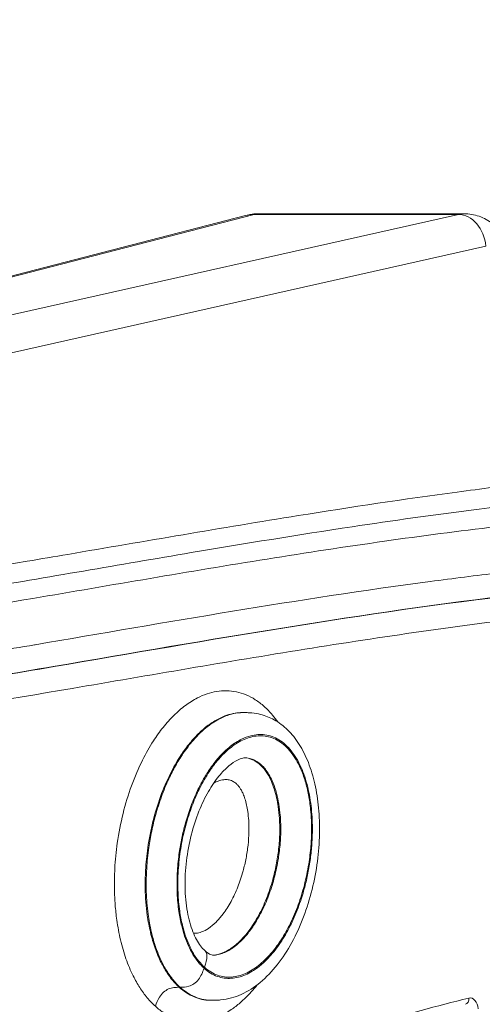
# Model space of a CAD drawing. Units: millimetres. Extents: x 2210 to 9260, y 8584 to 16343.
# Drawn here: x 5126 to 5198, y 10646 to 10799 of the extents above; entities that cross this region are included whole.
import ezdxf

# ---------------------------------------------------------------- set-up
doc = ezdxf.new("R2010")
doc.units = ezdxf.units.MM
doc.styles.get("Standard").update_dxf_attribs({"font": 'arial.ttf'})
doc.dimstyles.new('ISO-25', dxfattribs={"dimtxt": 2.5, "dimasz": 2.5, "dimexe": 1.25, "dimexo": 0.625, "dimtad": 1, "dimtxsty": 'Standard', "dimcen": 2.5, "dimadec": 0, "dimazin": 0, "dimtfac": 1, "dimtmove": 0, "dimatfit": 3, "dimfxl": 1, "dimarcsym": 0})

# ---------------------------------------------------------------- blocks, each defined once
blk = doc.blocks.new('*D19')
at = {"color": 0, "lineweight": -2, "transparency": 16777216}
for p, q in [((2585.68, 10904.27), (2585.68, 10995.52)), ((2675.68, 10994.27), (5507.07, 10994.27)), ((5597.07, 10904.27), (5597.07, 10995.52))]:
    blk.add_line(p, q, dxfattribs=at)
at = {"color": 0, "transparency": 16777216}
for points in [[(2675.68, 11009.27), (2675.68, 10979.27), (2585.68, 10994.27)], [(5507.07, 11009.27), (5507.07, 10979.27), (5597.07, 10994.27)]]:
    blk.add_solid(points, dxfattribs=at)
at = {"layer": 'Defpoints', "color": 0, "transparency": 16777216}
for p in [(5597.07, 10994.27), (2585.68, 10272.47), (5597.07, 10256.18)]:
    blk.add_point(p, dxfattribs=at)
at = {"color": 0, "transparency": 16777216, "insert": (4091.37, 11110.47), "char_height": 110, "attachment_point": 5}
blk.add_mtext('300', dxfattribs=at)

msp = doc.modelspace()

# ---------------------------------------------------------------- linework, layer by layer
at = {"color": 0, "linetype": 'Continuous', "lineweight": 0}
for p, q in [((5044.145, 10738.296), (5160.803, 10768.39)), ((5162.129, 10768.564), (5045.471, 10738.469)), ((5059.903, 10738.469), (5193.842, 10768.564)), ((5193.842, 10768.564), (5162.129, 10768.564)), ((5162.958, 10768.664), (5194.712, 10768.664)), ((5198.125, 10763.614), (5064.186, 10733.519)), ((5129.649, 10698.123), (5129.649, 10698.123)), ((5134.896, 10699.051), (5134.896, 10699.051)), ((5126.279, 10697.552), (5126.279, 10697.552)), ((5160.319, 10691.219), (5160.43, 10691.219)), ((5150.646, 10648.579), (5150.492, 10648.579)), ((5150.717, 10648.382), (5150.717, 10648.382)), ((5155.598, 10646.555), (5155.443, 10646.555))]:
    msp.add_line(p, q, dxfattribs=at)
for centre, major_axis, ratio, start_param, end_param in [((5162.802, 10760.644), (-1.998, 7.746), 0.8247966, -0.2024425, 0), ((5194.262, 10763.614), (-1.096, 4.878), 0.7647909, -1.7409749, -0.1773846), ((5194.698, 10646.906), (0.243, -0.97), 0.7629336, 0, 1.3818531), ((5195.67, 10644.931), (0, 2), 0.6349716, -1.413905, 0.1578277)]:
    msp.add_ellipse(centre, major_axis=major_axis, ratio=ratio, start_param=start_param, end_param=end_param, dxfattribs=at)
for points in [[(5160.803, 10768.39), (5161.48, 10768.565), (5162.184, 10768.657), (5162.883, 10768.663)], [(5162.958, 10768.664), (5162.681, 10768.664), (5162.404, 10768.63), (5162.129, 10768.564)], [(5193.842, 10768.564), (5194.129, 10768.63), (5194.419, 10768.664), (5194.71, 10768.664)], [(5151.229, 10701.836), (5151.229, 10701.836), (5151.229, 10701.836), (5151.229, 10701.836)], [(5143.909, 10700.592), (5143.909, 10700.592), (5143.909, 10700.592), (5143.909, 10700.592)], [(5157.922, 10690.763), (5157.922, 10690.763), (5157.922, 10690.763), (5157.922, 10690.763)], [(5153.033, 10687.326), (5153.033, 10687.326), (5153.032, 10687.326), (5153.032, 10687.326)], [(5147.084, 10676.699), (5147.084, 10676.699), (5147.083, 10676.699), (5147.083, 10676.699)], [(5146.432, 10673.76), (5146.432, 10673.76), (5146.432, 10673.76), (5146.432, 10673.76)], [(5145.447, 10668.901), (5145.447, 10668.901), (5145.447, 10668.902), (5145.447, 10668.902)]]:
    msp.add_open_spline(points, degree=3, dxfattribs=at)
for points, knots in [([(5194.71, 10768.664), (5195.509, 10768.664), (5196.316, 10768.524), (5197.82, 10767.994), (5198.53, 10767.601), (5199.805, 10766.62), (5200.382, 10766.014), (5201.375, 10764.638), (5201.794, 10763.847), (5202.471, 10762.069), (5202.709, 10761.052), (5202.818, 10760.024)], [0, 0, 0, 0, 2.5411731, 2.5411731, 5.0680881, 5.0680881, 7.6724165, 7.6724165, 10.4263278, 10.4263278, 13.5364385, 13.5364385, 13.5364385, 13.5364385]), ([(5061.566, 10705.69), (5069.358, 10706.382), (5077.139, 10707.263), (5089.086, 10708.819), (5093.257, 10709.4), (5097.426, 10710.012), (5107.257, 10711.453), (5117.078, 10713.058), (5129, 10715.07), (5131.104, 10715.428), (5133.208, 10715.786), (5145.13, 10717.818), (5157.049, 10719.889), (5177.198, 10723.117), (5185.423, 10724.358), (5193.656, 10725.458), (5197.37, 10725.954), (5201.086, 10726.421), (5204.804, 10726.854)], [0, 0, 0, 0, 0.1626667, 0.1626667, 0.2499843, 0.2499843, 0.2499843, 0.4558685, 0.4558685, 0.4999925, 0.4999925, 0.4999925, 0.7500047, 0.7500047, 0.9222811, 0.9222811, 0.9222811, 1, 1, 1, 1]), ([(5202.571, 10723.477), (5200.467, 10723.232), (5198.363, 10722.976), (5189.949, 10721.911), (5183.64, 10721.021), (5169.012, 10718.815), (5160.694, 10717.453), (5141.218, 10714.172), (5130.058, 10712.222), (5104.771, 10708.021), (5090.631, 10705.826), (5070.721, 10703.425), (5064.984, 10702.814), (5059.24, 10702.304)], [0, 0, 0, 0, 10.0000531, 10.0000531, 40.0010503, 40.0010503, 79.5678712, 79.5678712, 132.6094228, 132.6094228, 199.5835251, 199.5835251, 226.6503252, 226.6503252, 226.6503252, 226.6503252]), ([(5199.681, 10720.07), (5193.899, 10719.396), (5188.121, 10718.638), (5182.348, 10717.819), (5176.277, 10716.958), (5170.21, 10716.029), (5164.147, 10715.059), (5152.017, 10713.117), (5139.898, 10711.008), (5127.775, 10708.943), (5120.208, 10707.654), (5112.639, 10706.382), (5100.659, 10704.478), (5096.249, 10703.801), (5091.694, 10703.136), (5091.55, 10703.115), (5091.405, 10703.094), (5085.284, 10702.204), (5079.159, 10701.378), (5073.03, 10700.645), (5067.299, 10699.959), (5061.563, 10699.354), (5055.822, 10698.851)], [0, 0, 0, 0, 0.12033149, 0.12033149, 0.12033149, 0.24686733, 0.24686733, 0.24686733, 0.5, 0.5, 0.5, 0.65801534, 0.65801534, 0.75, 0.75, 0.75300787, 0.75300787, 0.75300787, 0.88065286, 0.88065286, 0.88065286, 1, 1, 1, 1]), ([(5055.822, 10691.639), (5062.54, 10692.225), (5069.249, 10692.949), (5075.954, 10693.779), (5081.142, 10694.421), (5086.327, 10695.126), (5091.659, 10695.9), (5091.809, 10695.921), (5091.959, 10695.943), (5099.731, 10697.075), (5107.497, 10698.311), (5115.26, 10699.596), (5119.513, 10700.3), (5123.764, 10701.018), (5128.015, 10701.742), (5128.05, 10701.748), (5128.085, 10701.754), (5128.12, 10701.76), (5148.555, 10705.24), (5168.981, 10708.848), (5193.026, 10712.044), (5196.592, 10712.491), (5200.159, 10712.906)], [0, 0, 0, 0, 0.1391752, 0.1391752, 0.1391752, 0.2468792, 0.2468792, 0.25, 0.25, 0.25, 0.4115251, 0.4115251, 0.4115251, 0.5, 0.5, 0.5, 0.5007282, 0.5007282, 0.5007282, 0.9260044, 0.9260044, 1, 1, 1, 1]), ([(5203.285, 10709.555), (5179.106, 10706.759), (5155.023, 10702.477), (5118.883, 10696.322), (5106.834, 10694.315), (5082.711, 10690.801), (5070.636, 10689.297), (5058.537, 10688.243)], [0, 0, 0, 0, 0.5, 0.5, 0.75, 0.75, 1, 1, 1, 1]), ([(5058.718, 10688.243), (5070.817, 10689.297), (5082.891, 10690.801), (5107.009, 10694.313), (5119.053, 10696.319), (5155.177, 10702.47), (5179.247, 10706.751), (5203.406, 10709.549)], [0, 0, 0, 0, 0.25, 0.25, 0.5, 0.5, 1, 1, 1, 1]), ([(5206.181, 10706.158), (5194.097, 10704.759), (5182.035, 10702.987), (5169.983, 10701.054), (5157.932, 10699.12), (5145.89, 10697.024), (5133.845, 10694.973), (5123.54, 10693.218), (5113.232, 10691.497), (5102.916, 10689.937), (5101.175, 10689.673), (5099.434, 10689.415), (5097.692, 10689.161), (5085.632, 10687.406), (5073.557, 10685.902), (5061.457, 10684.848)], [0, 0, 0, 0, 0.24999894, 0.24999894, 0.24999894, 0.49999715, 0.49999715, 0.49999715, 0.71390515, 0.71390515, 0.71390515, 0.75, 0.75, 0.75, 1, 1, 1, 1]), ([(5146.792, 10645.629), (5146.352, 10646.026), (5145.502, 10646.913), (5144.726, 10647.978), (5144.364, 10648.543), (5144.003, 10649.107), (5143.666, 10649.703), (5143.352, 10650.335), (5142.933, 10651.177), (5142.554, 10652.083), (5142.225, 10653.02), (5141.895, 10653.957), (5141.615, 10654.925), (5141.379, 10655.929), (5141.142, 10656.933), (5140.949, 10657.972), (5140.692, 10659.803), (5140.607, 10660.592), (5140.546, 10661.386), (5140.484, 10662.18), (5140.446, 10662.98), (5140.431, 10663.784), (5140.411, 10664.856), (5140.432, 10665.935), (5140.489, 10667.001), (5140.562, 10668.334), (5140.692, 10669.646), (5140.878, 10670.948), (5141.101, 10672.511), (5141.403, 10674.061), (5141.773, 10675.553), (5142.143, 10677.045), (5142.581, 10678.479), (5143.593, 10681.256), (5144.168, 10682.599), (5144.798, 10683.856), (5145.322, 10684.903), (5145.884, 10685.89), (5146.484, 10686.818), (5146.964, 10687.56), (5147.468, 10688.265), (5148, 10688.93), (5148.532, 10689.595), (5149.092, 10690.221), (5149.668, 10690.789), (5150.243, 10691.357), (5150.835, 10691.868), (5151.446, 10692.322), (5152.057, 10692.776), (5152.687, 10693.173), (5153.335, 10693.504), (5153.821, 10693.752), (5154.318, 10693.963), (5154.817, 10694.132), (5155.316, 10694.3), (5156.316, 10694.551), (5157.334, 10694.627), (5158.357, 10694.608), (5158.871, 10694.55), (5159.376, 10694.444), (5159.881, 10694.338), (5160.377, 10694.184), (5160.866, 10693.981), (5161.354, 10693.778), (5161.836, 10693.527), (5162.311, 10693.223), (5162.785, 10692.919), (5163.251, 10692.563), (5163.698, 10692.162), (5164.145, 10691.761), (5164.571, 10691.315), (5165.256, 10690.495), (5165.526, 10690.142), (5165.785, 10689.769)], [-1, -1, -1, -1, -0.984375, -0.96875, -0.96875, -0.96875, -0.953125, -0.953125, -0.953125, -0.93229167, -0.93229167, -0.93229167, -0.91145833, -0.91145833, -0.91145833, -0.890625, -0.890625, -0.875, -0.875, -0.875, -0.859375, -0.859375, -0.859375, -0.83854167, -0.83854167, -0.83854167, -0.8125, -0.8125, -0.8125, -0.78125, -0.78125, -0.78125, -0.75, -0.75, -0.71875, -0.71875, -0.71875, -0.69270833, -0.69270833, -0.69270833, -0.671875, -0.671875, -0.671875, -0.65104167, -0.65104167, -0.65104167, -0.63020833, -0.63020833, -0.63020833, -0.609375, -0.609375, -0.609375, -0.59375, -0.59375, -0.59375, -0.578125, -0.5625, -0.5625, -0.546875, -0.546875, -0.546875, -0.53125, -0.53125, -0.53125, -0.515625, -0.515625, -0.515625, -0.5, -0.5, -0.5, -0.484375, -0.484375, -0.47361158, -0.47361158, -0.47361158, -0.47361158]), ([(5160.319, 10691.219), (5159.935, 10691.219), (5159.125, 10691.151), (5158.32, 10690.95), (5157.471, 10690.664), (5157.046, 10690.483), (5156.628, 10690.27), (5156.07, 10689.985), (5155.526, 10689.642), (5154.994, 10689.248), (5154.463, 10688.853), (5153.946, 10688.406), (5153.44, 10687.907), (5152.934, 10687.408), (5152.44, 10686.857), (5151.97, 10686.268), (5151.499, 10685.679), (5151.051, 10685.053), (5150.09, 10683.566), (5149.588, 10682.685), (5149.118, 10681.748), (5148.556, 10680.625), (5148.04, 10679.422), (5147.587, 10678.177), (5147.133, 10676.933), (5146.741, 10675.647), (5146.41, 10674.313), (5146.08, 10672.979), (5145.584, 10670.443), (5145.331, 10667.885), (5145.216, 10665.77), (5145.198, 10664.822), (5145.229, 10663.182), (5145.262, 10662.486), (5145.315, 10661.797), (5145.368, 10661.108), (5145.442, 10660.427), (5145.537, 10659.753), (5145.663, 10658.854), (5145.828, 10657.966), (5146.029, 10657.115), (5146.229, 10656.264), (5146.465, 10655.448), (5147.017, 10653.881), (5147.332, 10653.128), (5147.937, 10651.91), (5148.214, 10651.42), (5148.511, 10650.958), (5148.807, 10650.495), (5149.441, 10649.625), (5150.134, 10648.902), (5150.492, 10648.579)], [-0.43593248, -0.43593248, -0.43593248, -0.43593248, -0.421875, -0.40625, -0.40625, -0.390625, -0.390625, -0.390625, -0.36979167, -0.36979167, -0.36979167, -0.34895833, -0.34895833, -0.34895833, -0.328125, -0.328125, -0.328125, -0.30729167, -0.30729167, -0.28125, -0.28125, -0.28125, -0.25, -0.25, -0.25, -0.21875, -0.21875, -0.21875, -0.1875, -0.16145833, -0.16145833, -0.140625, -0.140625, -0.125, -0.125, -0.125, -0.109375, -0.109375, -0.109375, -0.08854167, -0.08854167, -0.08854167, -0.06770833, -0.06770833, -0.046875, -0.046875, -0.03125, -0.03125, -0.03125, -0.015625, 0, 0, 0, 0]), ([(5150.646, 10648.579), (5150.234, 10648.952), (5149.439, 10649.8), (5148.739, 10650.82), (5148.416, 10651.361), (5148.093, 10651.902), (5147.504, 10653.045), (5146.775, 10654.924), (5146.402, 10656.22), (5146.24, 10656.882), (5146.023, 10657.764), (5145.849, 10658.671), (5145.55, 10660.702), (5145.449, 10661.824), (5145.4, 10662.952), (5145.341, 10664.306), (5145.357, 10665.668), (5145.439, 10666.998), (5145.507, 10668.106), (5145.62, 10669.192), (5145.773, 10670.26), (5145.896, 10671.115), (5146.044, 10671.958), (5146.218, 10672.793), (5146.392, 10673.628), (5146.591, 10674.454), (5146.812, 10675.258), (5147.088, 10676.263), (5147.398, 10677.233), (5147.74, 10678.176), (5148.083, 10679.118), (5148.459, 10680.031), (5148.87, 10680.915), (5149.199, 10681.622), (5149.551, 10682.31), (5149.919, 10682.966), (5150.288, 10683.623), (5150.674, 10684.249), (5151.584, 10685.592), (5152.118, 10686.292), (5152.689, 10686.944), (5153.375, 10687.727), (5154.113, 10688.44), (5155.528, 10689.551), (5156.194, 10689.981), (5157.458, 10690.605), (5158.042, 10690.828), (5159.08, 10691.095), (5159.529, 10691.17), (5159.985, 10691.202), (5160.147, 10691.213), (5160.31, 10691.219), (5160.474, 10691.219)], [-1, -1, -1, -1, -0.984375, -0.96875, -0.96875, -0.96875, -0.953125, -0.9375, -0.921875, -0.921875, -0.921875, -0.90104167, -0.90104167, -0.875, -0.875, -0.875, -0.84375, -0.84375, -0.84375, -0.81770833, -0.81770833, -0.81770833, -0.796875, -0.796875, -0.796875, -0.77604167, -0.77604167, -0.77604167, -0.75, -0.75, -0.75, -0.72395833, -0.72395833, -0.72395833, -0.703125, -0.703125, -0.703125, -0.68229167, -0.68229167, -0.65625, -0.65625, -0.65625, -0.625, -0.625, -0.59895833, -0.59895833, -0.578125, -0.578125, -0.5625, -0.5625, -0.5625, -0.55691854, -0.55691854, -0.55691854, -0.55691854]), ([(5160.474, 10691.219), (5160.493, 10691.219), (5160.515, 10691.219), (5160.562, 10691.219), (5160.587, 10691.219), (5160.647, 10691.219), (5160.682, 10691.218), (5160.773, 10691.217), (5160.828, 10691.217), (5160.982, 10691.213), (5161.079, 10691.21), (5161.381, 10691.196), (5161.579, 10691.182), (5162.238, 10691.114), (5162.682, 10691.036), (5163.86, 10690.741), (5164.572, 10690.461), (5165.992, 10689.681), (5166.691, 10689.155), (5167.994, 10687.885), (5168.595, 10687.128), (5169.671, 10685.428), (5170.145, 10684.473), (5170.957, 10682.415), (5171.293, 10681.299), (5171.828, 10678.948), (5172.021, 10677.697), (5172.267, 10675.102), (5172.312, 10673.745), (5172.253, 10670.963), (5172.14, 10669.53), (5171.757, 10666.643), (5171.478, 10665.183), (5170.761, 10662.298), (5170.315, 10660.868), (5169.267, 10658.114), (5168.66, 10656.784), (5167.3, 10654.295), (5166.542, 10653.132), (5164.911, 10651.057), (5164.031, 10650.13), (5162.173, 10648.588), (5161.19, 10647.949), (5159.142, 10647.036), (5158.084, 10646.728), (5156.702, 10646.592), (5156.509, 10646.578), (5156.204, 10646.564), (5156.096, 10646.56), (5155.925, 10646.557), (5155.863, 10646.556), (5155.768, 10646.556), (5155.734, 10646.555), (5155.684, 10646.555), (5155.666, 10646.555), (5155.633, 10646.555), (5155.616, 10646.555), (5155.601, 10646.555)], [0, 0, 0, 0, 0.0735238, 0.0735238, 0.151016, 0.151016, 0.2557872, 0.2557872, 0.4223469, 0.4223469, 0.7300409, 0.7300409, 1.3925908, 1.3925908, 2.9855079, 2.9855079, 5.7826707, 5.7826707, 9.0159267, 9.0159267, 12.4165569, 12.4165569, 15.9301426, 15.9301426, 19.5670593, 19.5670593, 23.3865392, 23.3865392, 27.433174, 27.433174, 31.7346754, 31.7346754, 36.2692151, 36.2692151, 40.9906589, 40.9906589, 45.8172024, 45.8172024, 50.6676874, 50.6676874, 55.3979406, 55.3979406, 59.9191841, 59.9191841, 64.0437235, 64.0437235, 64.6924815, 64.6924815, 65.0335911, 65.0335911, 65.217624, 65.217624, 65.3189597, 65.3189597, 65.3738434, 65.3738434, 65.4312418, 65.4312418, 65.4312418, 65.4312418]), ([(5160.2, 10691.219), (5160.2, 10691.219), (5160.2, 10691.219), (5160.205, 10691.219), (5160.212, 10691.219), (5160.235, 10691.219), (5160.246, 10691.219), (5160.274, 10691.219), (5160.293, 10691.219), (5160.316, 10691.219)], [68.5760385, 68.5760385, 68.5760385, 68.5760385, 68.64392423, 68.64392423, 68.79288974, 68.79288974, 68.87470581, 68.87470581, 68.96293735, 68.96293735, 68.96293735, 68.96293735]), ([(5154.346, 10651.529), (5154.665, 10651.241), (5154.995, 10650.993), (5155.339, 10650.783), (5155.683, 10650.573), (5156.041, 10650.401), (5156.761, 10650.142), (5157.124, 10650.054), (5157.491, 10650.005), (5157.858, 10649.955), (5158.23, 10649.943), (5158.6, 10649.968), (5158.97, 10649.992), (5159.338, 10650.053), (5159.701, 10650.145), (5160.064, 10650.238), (5160.422, 10650.362), (5160.777, 10650.516), (5161.132, 10650.67), (5161.485, 10650.854), (5161.83, 10651.063), (5162.29, 10651.343), (5162.737, 10651.667), (5163.168, 10652.029), (5163.708, 10652.482), (5164.225, 10652.994), (5165.317, 10654.24), (5165.884, 10655), (5166.408, 10655.809), (5166.931, 10656.619), (5167.413, 10657.478), (5167.859, 10658.393), (5168.305, 10659.308), (5168.716, 10660.279), (5169.082, 10661.285), (5169.388, 10662.124), (5169.662, 10662.987), (5169.905, 10663.87), (5170.099, 10664.577), (5170.273, 10665.296), (5170.426, 10666.031), (5170.579, 10666.766), (5170.711, 10667.516), (5170.819, 10668.271), (5170.927, 10669.027), (5171.012, 10669.786), (5171.071, 10670.549), (5171.13, 10671.312), (5171.165, 10672.077), (5171.179, 10673.427), (5171.17, 10674.009), (5171.118, 10675.17), (5171.075, 10675.75), (5171.016, 10676.322), (5170.956, 10676.894), (5170.88, 10677.458), (5170.785, 10678.016), (5170.69, 10678.574), (5170.577, 10679.126), (5170.443, 10679.669), (5170.309, 10680.212), (5170.155, 10680.747), (5169.982, 10681.261), (5169.809, 10681.775), (5169.617, 10682.268), (5169.403, 10682.743), (5169.189, 10683.218), (5168.953, 10683.674), (5168.7, 10684.098), (5168.446, 10684.523), (5168.176, 10684.914), (5167.888, 10685.274), (5167.599, 10685.634), (5167.293, 10685.961), (5166.648, 10686.541), (5166.309, 10686.794), (5165.964, 10687.004), (5165.619, 10687.213), (5165.269, 10687.38), (5164.909, 10687.507), (5164.549, 10687.635), (5163.811, 10687.812), (5163.074, 10687.831), (5162.707, 10687.805), (5162.339, 10687.78), (5161.974, 10687.719), (5161.609, 10687.625), (5161.123, 10687.5), (5160.64, 10687.316), (5159.584, 10686.795), (5159.02, 10686.432), (5158.472, 10686.001), (5157.814, 10685.485), (5157.179, 10684.872), (5156.09, 10683.628), (5155.623, 10683.017), (5155.181, 10682.364), (5154.827, 10681.842), (5154.488, 10681.292), (5154.163, 10680.714), (5153.839, 10680.136), (5153.529, 10679.53), (5153.239, 10678.906), (5152.876, 10678.126), (5152.543, 10677.318), (5152.24, 10676.485), (5151.937, 10675.652), (5151.664, 10674.795), (5151.225, 10673.198), (5151.049, 10672.469), (5150.896, 10671.735), (5150.743, 10671), (5150.613, 10670.259), (5150.372, 10668.576), (5150.273, 10667.629), (5150.214, 10666.668), (5150.143, 10665.516), (5150.118, 10663.366), (5150.308, 10661.28), (5150.558, 10659.583), (5150.702, 10658.833), (5150.88, 10658.11), (5151.013, 10657.567), (5151.164, 10657.04), (5151.338, 10656.527), (5151.511, 10656.013), (5151.705, 10655.512), (5151.919, 10655.036), (5152.132, 10654.561), (5152.364, 10654.111), (5152.869, 10653.265), (5153.142, 10652.868), (5153.431, 10652.506), (5153.721, 10652.144), (5154.028, 10651.817), (5154.346, 10651.529)], [-1, -1, -1, -1, -0.984375, -0.984375, -0.984375, -0.96875, -0.96875, -0.953125, -0.953125, -0.953125, -0.9375, -0.9375, -0.9375, -0.921875, -0.921875, -0.921875, -0.90625, -0.90625, -0.90625, -0.890625, -0.890625, -0.890625, -0.8697917, -0.8697917, -0.8697917, -0.84375, -0.84375, -0.8125, -0.8125, -0.8125, -0.78125, -0.78125, -0.78125, -0.75, -0.75, -0.75, -0.7239583, -0.7239583, -0.7239583, -0.703125, -0.703125, -0.703125, -0.6822917, -0.6822917, -0.6822917, -0.6614583, -0.6614583, -0.6614583, -0.640625, -0.640625, -0.625, -0.625, -0.609375, -0.609375, -0.609375, -0.59375, -0.59375, -0.59375, -0.578125, -0.578125, -0.578125, -0.5625, -0.5625, -0.5625, -0.546875, -0.546875, -0.546875, -0.53125, -0.53125, -0.53125, -0.515625, -0.515625, -0.515625, -0.5, -0.5, -0.484375, -0.484375, -0.484375, -0.46875, -0.46875, -0.46875, -0.453125, -0.4375, -0.4375, -0.4375, -0.421875, -0.421875, -0.421875, -0.4010417, -0.4010417, -0.375, -0.375, -0.375, -0.34375, -0.34375, -0.3177083, -0.3177083, -0.3177083, -0.296875, -0.296875, -0.296875, -0.2760417, -0.2760417, -0.2760417, -0.25, -0.25, -0.25, -0.2239583, -0.2239583, -0.203125, -0.203125, -0.203125, -0.1822917, -0.1822917, -0.15625, -0.15625, -0.15625, -0.125, -0.0989583, -0.0989583, -0.078125, -0.078125, -0.078125, -0.0625, -0.0625, -0.0625, -0.046875, -0.046875, -0.046875, -0.03125, -0.03125, -0.015625, -0.015625, -0.015625, 0, 0, 0, 0]), ([(5154.409, 10651.703), (5154.094, 10651.987), (5153.793, 10652.306), (5153.221, 10653.02), (5152.948, 10653.416), (5152.698, 10653.837), (5152.448, 10654.257), (5152.221, 10654.702), (5152.012, 10655.173), (5151.802, 10655.644), (5151.612, 10656.14), (5151.441, 10656.651), (5151.271, 10657.161), (5151.121, 10657.686), (5150.99, 10658.221), (5150.816, 10658.934), (5150.676, 10659.665), (5150.432, 10661.344), (5150.346, 10662.302), (5150.305, 10663.257), (5150.256, 10664.402), (5150.271, 10665.542), (5150.343, 10666.683), (5150.416, 10667.824), (5150.544, 10668.965), (5150.722, 10670.073), (5150.9, 10671.181), (5151.127, 10672.257), (5151.674, 10674.371), (5151.995, 10675.409), (5152.357, 10676.404), (5152.659, 10677.234), (5152.991, 10678.033), (5153.635, 10679.414), (5153.937, 10680.007), (5154.259, 10680.58), (5154.581, 10681.154), (5154.921, 10681.707), (5155.631, 10682.754), (5156, 10683.246), (5156.384, 10683.707), (5156.767, 10684.168), (5157.165, 10684.597), (5157.889, 10685.291), (5158.208, 10685.57), (5158.863, 10686.083), (5159.198, 10686.316), (5159.537, 10686.523), (5159.877, 10686.729), (5160.221, 10686.909), (5160.92, 10687.211), (5161.275, 10687.334), (5161.997, 10687.518), (5162.364, 10687.578), (5162.729, 10687.604), (5163.094, 10687.63), (5163.457, 10687.62), (5163.821, 10687.572), (5164.185, 10687.523), (5164.551, 10687.435), (5164.907, 10687.307), (5165.263, 10687.179), (5165.61, 10687.011), (5165.949, 10686.801), (5166.288, 10686.592), (5166.618, 10686.341), (5166.935, 10686.053), (5167.252, 10685.765), (5167.555, 10685.44), (5167.84, 10685.082), (5168.125, 10684.724), (5168.392, 10684.334), (5168.641, 10683.912), (5168.889, 10683.49), (5169.12, 10683.036), (5169.328, 10682.564), (5169.607, 10681.936), (5169.846, 10681.275), (5170.053, 10680.582), (5170.261, 10679.89), (5170.436, 10679.166), (5170.576, 10678.433), (5170.717, 10677.701), (5170.823, 10676.96), (5170.956, 10675.64), (5170.996, 10675.066), (5171.02, 10674.492), (5171.043, 10673.918), (5171.051, 10673.344), (5171.044, 10672.773), (5171.034, 10672.012), (5170.999, 10671.259), (5170.939, 10670.51), (5170.865, 10669.574), (5170.753, 10668.646), (5170.427, 10666.616), (5170.196, 10665.518), (5169.923, 10664.459), (5169.649, 10663.399), (5169.334, 10662.377), (5168.973, 10661.387), (5168.612, 10660.397), (5168.207, 10659.438), (5167.764, 10658.529), (5167.321, 10657.621), (5166.841, 10656.763), (5165.897, 10655.298), (5165.444, 10654.674), (5164.576, 10653.628), (5164.172, 10653.191), (5163.758, 10652.793), (5163.447, 10652.494), (5163.13, 10652.217), (5162.806, 10651.962), (5162.483, 10651.707), (5162.152, 10651.475), (5161.813, 10651.267), (5161.474, 10651.06), (5161.126, 10650.877), (5160.774, 10650.723), (5160.422, 10650.569), (5160.064, 10650.445), (5159.706, 10650.352), (5159.347, 10650.26), (5158.987, 10650.199), (5158.259, 10650.145), (5157.89, 10650.153), (5157.526, 10650.199), (5157.161, 10650.245), (5156.8, 10650.33), (5156.445, 10650.457), (5156.089, 10650.583), (5155.738, 10650.75), (5155.056, 10651.168), (5154.725, 10651.418), (5154.409, 10651.703)], [-1, -1, -1, -1, -0.984375, -0.984375, -0.96875, -0.96875, -0.96875, -0.953125, -0.953125, -0.953125, -0.9375, -0.9375, -0.9375, -0.921875, -0.921875, -0.921875, -0.9010417, -0.9010417, -0.875, -0.875, -0.875, -0.84375, -0.84375, -0.84375, -0.8125, -0.8125, -0.8125, -0.78125, -0.78125, -0.75, -0.75, -0.75, -0.7239583, -0.7239583, -0.703125, -0.703125, -0.703125, -0.6822917, -0.6822917, -0.6614583, -0.6614583, -0.6614583, -0.640625, -0.640625, -0.625, -0.625, -0.609375, -0.609375, -0.609375, -0.59375, -0.59375, -0.578125, -0.578125, -0.5625, -0.5625, -0.5625, -0.546875, -0.546875, -0.546875, -0.53125, -0.53125, -0.53125, -0.515625, -0.515625, -0.515625, -0.5, -0.5, -0.5, -0.484375, -0.484375, -0.484375, -0.46875, -0.46875, -0.46875, -0.453125, -0.453125, -0.453125, -0.4322917, -0.4322917, -0.4322917, -0.4114583, -0.4114583, -0.4114583, -0.390625, -0.390625, -0.375, -0.375, -0.375, -0.359375, -0.359375, -0.359375, -0.3385417, -0.3385417, -0.3385417, -0.3125, -0.3125, -0.28125, -0.28125, -0.28125, -0.25, -0.25, -0.25, -0.21875, -0.21875, -0.21875, -0.1875, -0.1875, -0.1614583, -0.1614583, -0.140625, -0.140625, -0.140625, -0.125, -0.125, -0.125, -0.109375, -0.109375, -0.109375, -0.09375, -0.09375, -0.09375, -0.078125, -0.078125, -0.078125, -0.0625, -0.0625, -0.046875, -0.046875, -0.046875, -0.03125, -0.03125, -0.03125, -0.015625, -0.015625, 0, 0, 0, 0]), ([(5160.695, 10684.22), (5160.695, 10684.22), (5160.695, 10684.22), (5160.69, 10684.219), (5160.667, 10684.218), (5160.571, 10684.206), (5160.474, 10684.189), (5160.139, 10684.105), (5159.84, 10683.998), (5159.111, 10683.626), (5158.654, 10683.319), (5157.678, 10682.5), (5157.155, 10681.963), (5156.082, 10680.654), (5155.535, 10679.849), (5154.49, 10678.029), (5153.993, 10676.997), (5153.09, 10674.743), (5152.689, 10673.501), (5152.033, 10670.919), (5151.778, 10669.565), (5151.452, 10666.844), (5151.374, 10665.464), (5151.421, 10662.81), (5151.534, 10661.515), (5151.954, 10659.185), (5152.243, 10658.115), (5152.946, 10656.332), (5153.356, 10655.577), (5154.014, 10654.715), (5154.24, 10654.471), (5154.824, 10653.945), (5155.17, 10653.746), (5155.622, 10653.57), (5155.787, 10653.554), (5155.787, 10653.554)], [0.6773394, 0.6773394, 0.6773394, 0.6773394, 0.7290123, 0.7290123, 1.2531156, 1.2531156, 2.2854524, 2.2854524, 4.3713875, 4.3713875, 7.0926117, 7.0926117, 10.2252899, 10.2252899, 13.8590158, 13.8590158, 17.778567, 17.778567, 21.9558046, 21.9558046, 26.1654709, 26.1654709, 30.2734989, 30.2734989, 34.1308616, 34.1308616, 37.571874, 37.571874, 40.6012536, 40.6012536, 42.1107875, 42.1107875, 44.5533735, 44.5533735, 46.6433631, 46.6433631, 46.6433631, 46.6433631]), ([(5160.605, 10684.21), (5160.707, 10684.203), (5160.811, 10684.192), (5161.268, 10684.123), (5161.641, 10684.016), (5162.007, 10683.841), (5162.311, 10683.694), (5162.61, 10683.499), (5162.894, 10683.264), (5163.122, 10683.076), (5163.339, 10682.863), (5163.548, 10682.622), (5163.704, 10682.442), (5163.855, 10682.246), (5163.997, 10682.039), (5164.139, 10681.832), (5164.272, 10681.614), (5164.394, 10681.394), (5164.557, 10681.1), (5164.7, 10680.801), (5164.828, 10680.5), (5164.989, 10680.123), (5165.127, 10679.744), (5165.393, 10678.908), (5165.514, 10678.452), (5165.616, 10677.996), (5165.718, 10677.539), (5165.801, 10677.083), (5165.868, 10676.624), (5165.958, 10676.012), (5166.096, 10674.628), (5166.116, 10673.327), (5166.1, 10672.607), (5166.081, 10671.743), (5166.024, 10670.883), (5165.841, 10669.21), (5165.715, 10668.398), (5165.41, 10666.816), (5165.23, 10666.047), (5164.744, 10664.281), (5164.416, 10663.292), (5164.046, 10662.357), (5163.676, 10661.422), (5163.265, 10660.54), (5162.807, 10659.699), (5162.349, 10658.859), (5161.465, 10657.46), (5160.453, 10656.288), (5159.988, 10655.828), (5159.523, 10655.367), (5159.027, 10654.947), (5158.496, 10654.593), (5158.053, 10654.299), (5157.586, 10654.05), (5157.092, 10653.869), (5156.697, 10653.724), (5156.284, 10653.622), (5155.855, 10653.578), (5155.808, 10653.573), (5155.76, 10653.569), (5155.712, 10653.566)], [-0.53593917, -0.53593917, -0.53593917, -0.53593917, -0.53125, -0.53125, -0.515625, -0.515625, -0.515625, -0.50260417, -0.50260417, -0.50260417, -0.4921875, -0.4921875, -0.4921875, -0.484375, -0.484375, -0.484375, -0.4765625, -0.4765625, -0.4765625, -0.46614583, -0.46614583, -0.46614583, -0.453125, -0.453125, -0.4375, -0.4375, -0.4375, -0.421875, -0.421875, -0.421875, -0.40104167, -0.375, -0.375, -0.375, -0.34375, -0.34375, -0.3125, -0.3125, -0.28125, -0.28125, -0.23958333, -0.23958333, -0.23958333, -0.19791667, -0.19791667, -0.19791667, -0.15625, -0.125, -0.125, -0.125, -0.09375, -0.09375, -0.09375, -0.06770833, -0.06770833, -0.06770833, -0.046875, -0.046875, -0.046875, -0.04457208, -0.04457208, -0.04457208, -0.04457208]), ([(5155.747, 10653.56), (5155.796, 10653.562), (5155.846, 10653.565), (5155.895, 10653.568), (5156.172, 10653.588), (5156.45, 10653.635), (5156.73, 10653.708), (5157.01, 10653.78), (5157.291, 10653.878), (5157.571, 10654), (5157.851, 10654.122), (5158.13, 10654.268), (5158.404, 10654.436), (5158.678, 10654.604), (5158.948, 10654.793), (5159.215, 10655.003), (5159.482, 10655.214), (5159.746, 10655.444), (5160.007, 10655.695), (5160.354, 10656.029), (5160.696, 10656.399), (5161.023, 10656.792), (5161.431, 10657.285), (5161.816, 10657.815), (5162.184, 10658.386), (5162.625, 10659.071), (5163.457, 10660.556), (5164.161, 10662.219), (5164.473, 10663.078), (5164.786, 10663.936), (5165.06, 10664.821), (5165.296, 10665.74), (5165.533, 10666.658), (5165.899, 10668.401), (5166.108, 10670.138), (5166.17, 10670.931), (5166.221, 10671.566), (5166.251, 10672.203), (5166.265, 10673.319), (5166.258, 10673.799), (5166.239, 10674.272), (5166.219, 10674.746), (5166.187, 10675.214), (5166.14, 10675.672), (5166.079, 10676.282), (5165.994, 10676.873), (5165.883, 10677.452), (5165.772, 10678.03), (5165.634, 10678.596), (5165.475, 10679.129), (5165.316, 10679.661), (5165.134, 10680.16), (5164.776, 10680.97), (5164.609, 10681.297), (5164.432, 10681.597), (5164.255, 10681.898), (5164.068, 10682.172), (5163.867, 10682.424), (5163.666, 10682.675), (5163.453, 10682.905), (5163.006, 10683.311), (5162.772, 10683.488), (5162.534, 10683.636), (5162.295, 10683.784), (5162.052, 10683.902), (5161.798, 10683.993), (5161.545, 10684.084), (5161.282, 10684.148), (5161.014, 10684.184), (5160.892, 10684.2), (5160.769, 10684.21), (5160.645, 10684.215)], [-0.94028479, -0.94028479, -0.94028479, -0.94028479, -0.9375, -0.9375, -0.9375, -0.921875, -0.921875, -0.921875, -0.90625, -0.90625, -0.90625, -0.890625, -0.890625, -0.890625, -0.875, -0.875, -0.875, -0.859375, -0.859375, -0.859375, -0.83854167, -0.83854167, -0.83854167, -0.8125, -0.8125, -0.8125, -0.78125, -0.75, -0.75, -0.75, -0.71875, -0.71875, -0.71875, -0.6875, -0.66145833, -0.66145833, -0.66145833, -0.640625, -0.640625, -0.625, -0.625, -0.625, -0.609375, -0.609375, -0.609375, -0.58854167, -0.58854167, -0.58854167, -0.56770833, -0.56770833, -0.56770833, -0.546875, -0.546875, -0.53125, -0.53125, -0.53125, -0.515625, -0.515625, -0.515625, -0.5, -0.5, -0.484375, -0.484375, -0.484375, -0.46875, -0.46875, -0.46875, -0.453125, -0.453125, -0.453125, -0.44599291, -0.44599291, -0.44599291, -0.44599291]), ([(5152.702, 10656.958), (5152.832, 10656.953), (5152.962, 10656.958), (5153.388, 10657.001), (5153.685, 10657.074), (5154.336, 10657.313), (5154.687, 10657.498), (5155.029, 10657.725), (5155.438, 10657.998), (5155.835, 10658.332), (5156.587, 10659.077), (5156.943, 10659.489), (5157.733, 10660.536), (5158.154, 10661.201), (5158.539, 10661.908), (5158.925, 10662.616), (5159.274, 10663.366), (5159.588, 10664.158), (5159.901, 10664.95), (5160.179, 10665.785), (5160.414, 10666.64), (5160.59, 10667.281), (5160.743, 10667.933), (5160.871, 10668.597), (5160.999, 10669.26), (5161.103, 10669.935), (5161.178, 10670.624), (5161.254, 10671.314), (5161.301, 10672.019), (5161.316, 10672.719), (5161.328, 10673.303), (5161.319, 10673.883), (5161.282, 10674.466), (5161.253, 10674.932), (5161.206, 10675.399), (5161.088, 10676.2), (5161.026, 10676.537), (5160.879, 10677.199), (5160.793, 10677.524), (5160.608, 10678.102), (5160.439, 10678.564), (5160.238, 10678.983), (5160.066, 10679.294), (5159.987, 10679.422), (5159.822, 10679.663), (5159.735, 10679.776), (5159.645, 10679.88), (5159.524, 10680.02), (5159.396, 10680.145), (5159.098, 10680.392), (5158.926, 10680.504), (5158.748, 10680.589), (5158.535, 10680.692), (5158.312, 10680.757), (5157.866, 10680.824), (5157.644, 10680.825), (5157.421, 10680.803), (5157.124, 10680.773), (5156.826, 10680.701), (5156.537, 10680.595), (5156.302, 10680.509), (5156.073, 10680.402), (5155.848, 10680.275)], [-0.96224089, -0.96224089, -0.96224089, -0.96224089, -0.953125, -0.953125, -0.93229167, -0.93229167, -0.90625, -0.90625, -0.90625, -0.875, -0.875, -0.84375, -0.84375, -0.80208333, -0.80208333, -0.80208333, -0.76041667, -0.76041667, -0.76041667, -0.71875, -0.71875, -0.71875, -0.6875, -0.6875, -0.6875, -0.65625, -0.65625, -0.65625, -0.625, -0.625, -0.625, -0.59895833, -0.59895833, -0.59895833, -0.578125, -0.578125, -0.5625, -0.5625, -0.546875, -0.546875, -0.53385417, -0.5234375, -0.5234375, -0.515625, -0.515625, -0.5078125, -0.5078125, -0.5078125, -0.49739583, -0.49739583, -0.484375, -0.484375, -0.484375, -0.46875, -0.46875, -0.453125, -0.453125, -0.453125, -0.43229167, -0.43229167, -0.43229167, -0.41544377, -0.41544377, -0.41544377, -0.41544377]), ([(5154.409, 10651.703), (5154.622, 10652.287), (5154.824, 10652.917), (5154.805, 10653.437), (5154.792, 10653.79), (5154.67, 10654.069), (5154.463, 10654.27)], [-1, -1, -1, -1, -0.64641768, -0.64641768, -0.64641768, -0.40701066, -0.40701066, -0.40701066, -0.40701066]), ([(5154.346, 10651.529), (5154.133, 10650.944), (5153.877, 10650.315), (5153.479, 10649.794), (5153.074, 10649.264), (5152.541, 10648.9), (5151.969, 10648.729), (5151.515, 10648.593), (5151.068, 10648.579), (5150.646, 10648.579)], [-1, -1, -1, -1, -0.64641768, -0.64641768, -0.64641768, -0.28632084, -0.28632084, -0.28632084, 0, 0, 0, 0]), ([(5162.6, 10648.959), (5162.295, 10648.573), (5161.984, 10648.203), (5161.666, 10647.85), (5161.117, 10647.24), (5160.547, 10646.677), (5159.505, 10645.78), (5159.044, 10645.424), (5158.574, 10645.104), (5158.104, 10644.784), (5157.625, 10644.499), (5157.14, 10644.253), (5156.656, 10644.007), (5156.165, 10643.801), (5155.667, 10643.634), (5155.169, 10643.468), (5154.664, 10643.342), (5154.154, 10643.261), (5153.644, 10643.181), (5153.13, 10643.146), (5152.621, 10643.157), (5152.112, 10643.169), (5151.608, 10643.228), (5151.106, 10643.336), (5150.604, 10643.443), (5150.105, 10643.599), (5149.116, 10644.014), (5148.627, 10644.273), (5148.156, 10644.578), (5147.684, 10644.883), (5147.231, 10645.232), (5146.792, 10645.629)], [-0.17354041, -0.17354041, -0.17354041, -0.17354041, -0.16145833, -0.16145833, -0.16145833, -0.140625, -0.140625, -0.125, -0.125, -0.125, -0.109375, -0.109375, -0.109375, -0.09375, -0.09375, -0.09375, -0.078125, -0.078125, -0.078125, -0.0625, -0.0625, -0.0625, -0.046875, -0.046875, -0.046875, -0.03125, -0.03125, -0.015625, -0.015625, -0.015625, 0, 0, 0, 0]), ([(5150.492, 10648.579), (5149.971, 10648.579), (5149.4, 10648.548), (5148.851, 10648.315), (5148.292, 10648.077), (5147.804, 10647.627), (5147.444, 10647.054), (5147.157, 10646.599), (5146.964, 10646.103), (5146.792, 10645.629)], [-1, -1, -1, -1, -0.6464177, -0.6464177, -0.6464177, -0.2863208, -0.2863208, -0.2863208, 0, 0, 0, 0]), ([(5150.492, 10648.579), (5150.849, 10648.256), (5151.219, 10647.971), (5151.988, 10647.474), (5152.388, 10647.262), (5152.793, 10647.092), (5153.198, 10646.921), (5153.609, 10646.793), (5154.023, 10646.705), (5154.438, 10646.616), (5154.856, 10646.567), (5155.28, 10646.557), (5155.334, 10646.556), (5155.389, 10646.555), (5155.443, 10646.555)], [-1, -1, -1, -1, -0.984375, -0.984375, -0.96875, -0.96875, -0.96875, -0.953125, -0.953125, -0.953125, -0.9375, -0.9375, -0.9375, -0.935501019, -0.935501019, -0.935501019, -0.935501019]), ([(5155.601, 10646.555), (5155.294, 10646.555), (5154.986, 10646.576), (5154.678, 10646.617), (5154.216, 10646.68), (5153.755, 10646.791), (5153.295, 10646.956), (5152.835, 10647.122), (5152.374, 10647.343), (5151.486, 10647.885), (5151.059, 10648.207), (5150.646, 10648.579)], [-0.057257925, -0.057257925, -0.057257925, -0.057257925, -0.046875, -0.046875, -0.046875, -0.03125, -0.03125, -0.03125, -0.015625, -0.015625, 0, 0, 0, 0]), ([(5076.213, 10624.653), (5081.227, 10624.254), (5086.239, 10624.146), (5091.248, 10624.284), (5093.752, 10624.353), (5096.254, 10624.483), (5098.757, 10624.669), (5100.953, 10624.833), (5103.149, 10625.039), (5105.344, 10625.284), (5105.651, 10625.318), (5105.959, 10625.353), (5106.267, 10625.389), (5108.769, 10625.681), (5111.268, 10626.022), (5113.763, 10626.407), (5116.259, 10626.792), (5118.751, 10627.22), (5121.24, 10627.686), (5123.729, 10628.151), (5126.216, 10628.654), (5128.701, 10629.189), (5131.186, 10629.723), (5133.669, 10630.289), (5136.15, 10630.88), (5141.109, 10632.062), (5146.058, 10633.345), (5151.001, 10634.681), (5155.945, 10636.017), (5160.882, 10637.407), (5165.819, 10638.804), (5175.693, 10641.598), (5185.563, 10644.423), (5195.47, 10646.906)], [0, 0, 0, 0, 0.125, 0.125, 0.125, 0.18746967, 0.18746967, 0.18746967, 0.24228321, 0.24228321, 0.24228321, 0.24996746, 0.24996746, 0.24996746, 0.3124635, 0.3124635, 0.3124635, 0.37497007, 0.37497007, 0.37497007, 0.43747851, 0.43747851, 0.43747851, 0.5, 0.5, 0.5, 0.62497913, 0.62497913, 0.62497913, 0.74998858, 0.74998858, 0.74998858, 1, 1, 1, 1]), ([(5155.42, 10646.555), (5155.41, 10646.555), (5155.401, 10646.555), (5155.378, 10646.555), (5155.367, 10646.555), (5155.347, 10646.555), (5155.34, 10646.555), (5155.329, 10646.555), (5155.327, 10646.555), (5155.327, 10646.555)], [0.02825473, 0.02825473, 0.02825473, 0.02825473, 0.07314809, 0.07314809, 0.15016601, 0.15016601, 0.25377786, 0.25377786, 0.37429639, 0.37429639, 0.37429639, 0.37429639])]:
    msp.add_open_spline(points, degree=3, knots=knots, dxfattribs=at)

# ---------------------------------------------------------------- dimensions: what is measured, and where the dimension line sits
dim = msp.add_linear_dim(base=(5597.069, 10994.27), p1=(2585.679, 10272.468), p2=(5597.069, 10256.177), text='300', dimstyle='ISO-25', override={"dimtxt": 110, "dimasz": 90, "dimgap": 60, "dimfxl": 90, "dimfxlon": 1})
dim.commit()
dim.dimension.update_dxf_attribs({"geometry": '*D19', "text_midpoint": (4091.374, 10994.27), "dimtype": 160})

doc.saveas('drawing.dxf')
